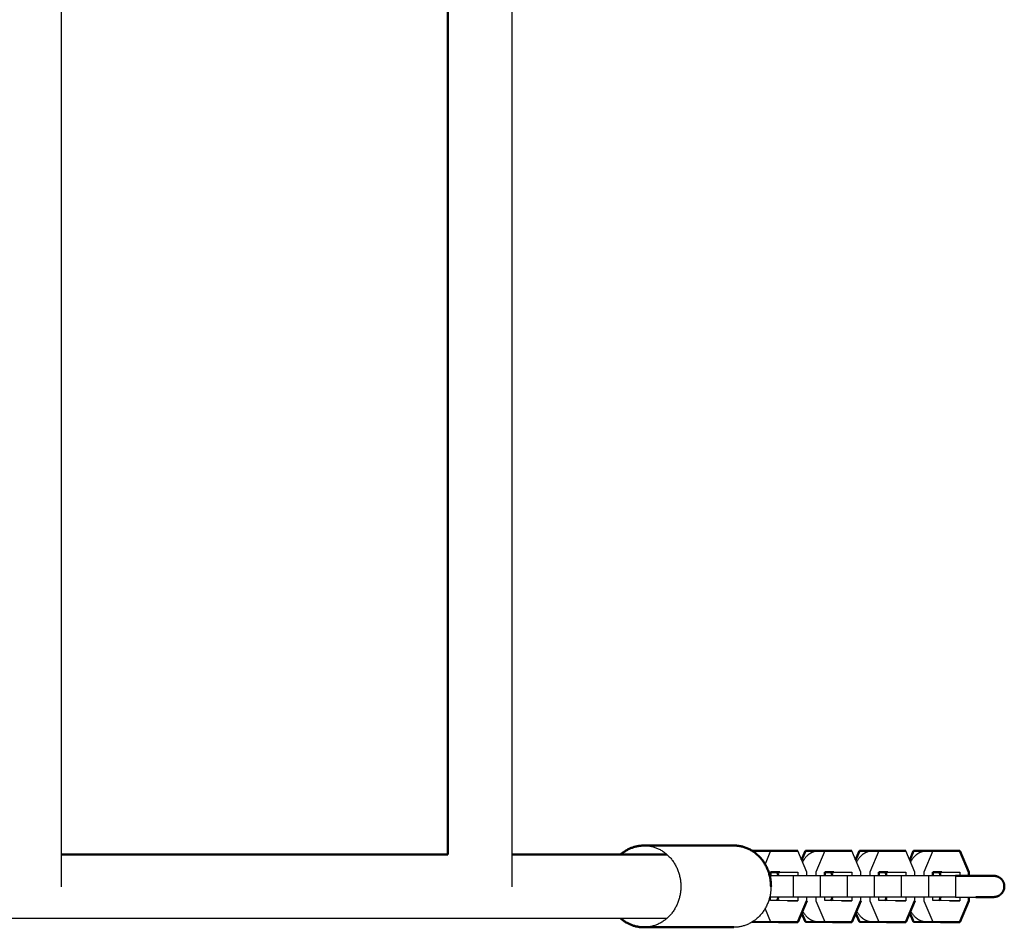
# Model space of a CAD drawing. Units: millimetres. Extents: x -4982 to 2634, y -2132 to 5397.
# Drawn here: x 877 to 1154, y -511 to -256 of the extents above; entities that cross this region are included whole.
import ezdxf

# ---------------------------------------------------------------- set-up
doc = ezdxf.new("R2010")
doc.units = ezdxf.units.MM
doc.layers.add('Make2D$Visible$Curves', color=7, linetype='Continuous', true_color=0x000000)
doc.layers.add('Make2D$Visible$SceneSilhouetteCurves', color=7, linetype='Continuous', lineweight=50, true_color=0x000000)

msp = doc.modelspace()

# ---------------------------------------------------------------- linework, layer by layer
at = {"layer": 'Make2D$Visible$Curves'}
for points in [[(888.87, 500.03), (888.87, -499.97)], [(1015.74, 500.03), (1015.74, -499.97)], [(997.74, -490.92), (997.74, -175.92)], [(1046.34, -490.92), (1046.52, -490.76), (1046.71, -490.61), (1046.9, -490.46), (1047.09, -490.31), (1047.28, -490.17), (1047.48, -490.04), (1047.68, -489.91), (1047.88, -489.79), (1048.08, -489.67), (1048.28, -489.56), (1048.49, -489.45), (1048.7, -489.35), (1048.9, -489.25), (1049.11, -489.16), (1049.32, -489.07), (1049.53, -488.99), (1049.74, -488.92), (1049.95, -488.85), (1050.16, -488.78), (1050.37, -488.72), (1050.59, -488.67), (1050.8, -488.62), (1051.01, -488.57), (1051.22, -488.53), (1051.42, -488.5), (1051.63, -488.47), (1051.84, -488.45), (1052.05, -488.43), (1052.25, -488.41), (1052.45, -488.4), (1052.66, -488.39), (1052.86, -488.39)], [(1052.86, -488.39), (1078.21, -488.39)], [(1052.86, -488.39), (1053.09, -488.39), (1053.32, -488.4), (1053.56, -488.42), (1053.79, -488.44), (1054.03, -488.46), (1054.27, -488.5), (1054.51, -488.54), (1054.75, -488.58), (1054.99, -488.64), (1055.24, -488.7), (1055.48, -488.76), (1055.72, -488.83), (1055.97, -488.92), (1056.21, -489), (1056.45, -489.1), (1056.69, -489.2), (1056.93, -489.31), (1057.17, -489.42), (1057.41, -489.55), (1057.64, -489.68), (1057.88, -489.81), (1058.11, -489.96), (1058.33, -490.11), (1058.56, -490.27), (1058.78, -490.43), (1059, -490.6), (1059.21, -490.78), (1059.43, -490.96), (1059.63, -491.15), (1059.83, -491.35), (1060.03, -491.55), (1060.23, -491.76), (1060.41, -491.97), (1060.6, -492.19), (1060.78, -492.41), (1060.95, -492.64), (1061.11, -492.88), (1061.28, -493.11), (1061.43, -493.35), (1061.58, -493.6), (1061.72, -493.85), (1061.86, -494.1), (1061.99, -494.35), (1062.11, -494.61), (1062.23, -494.87), (1062.34, -495.13), (1062.45, -495.39), (1062.55, -495.66), (1062.64, -495.92), (1062.72, -496.19), (1062.8, -496.46), (1062.88, -496.73), (1062.94, -497), (1063, -497.26), (1063.06, -497.53), (1063.1, -497.8), (1063.15, -498.07), (1063.18, -498.33), (1063.21, -498.59), (1063.24, -498.86), (1063.25, -499.12), (1063.27, -499.38), (1063.28, -499.64), (1063.28, -499.89)], [(1078.21, -488.39), (1078.44, -488.39), (1078.68, -488.4), (1078.91, -488.42), (1079.15, -488.44), (1079.39, -488.46), (1079.63, -488.5), (1079.87, -488.54), (1080.11, -488.58), (1080.35, -488.64), (1080.59, -488.7), (1080.84, -488.76), (1081.08, -488.83), (1081.32, -488.92), (1081.57, -489), (1081.81, -489.1), (1082.05, -489.2), (1082.29, -489.31), (1082.53, -489.42), (1082.76, -489.55), (1083, -489.68), (1083.23, -489.81), (1083.46, -489.96), (1083.69, -490.11), (1083.92, -490.27), (1084.14, -490.43), (1084.36, -490.6), (1084.57, -490.78), (1084.78, -490.96), (1084.99, -491.15), (1085.19, -491.35), (1085.39, -491.55), (1085.58, -491.76), (1085.77, -491.97), (1085.95, -492.19), (1086.13, -492.41), (1086.3, -492.64), (1086.47, -492.88), (1086.63, -493.11), (1086.79, -493.35), (1086.94, -493.6), (1087.08, -493.85), (1087.22, -494.1), (1087.35, -494.35), (1087.47, -494.61), (1087.59, -494.87), (1087.7, -495.13), (1087.81, -495.39), (1087.9, -495.66), (1088, -495.92), (1088.08, -496.19), (1088.16, -496.46), (1088.23, -496.73), (1088.3, -497), (1088.36, -497.26), (1088.41, -497.53), (1088.46, -497.8), (1088.5, -498.07), (1088.54, -498.33), (1088.57, -498.59), (1088.59, -498.86), (1088.61, -499.12), (1088.63, -499.38), (1088.63, -499.64), (1088.64, -499.89)], [(1083.36, -489.89), (1088.54, -489.89)], [(1088.54, -489.89), (1086.96, -493.63)], [(1096.15, -489.9), (1088.54, -489.89)], [(1098.68, -495.9), (1096.15, -489.9)], [(1098.32, -489.89), (1097.23, -492.46)], [(1101.92, -489.97), (1101.81, -489.97), (1101.7, -489.97), (1101.59, -489.98), (1101.47, -489.99), (1101.36, -490), (1101.25, -490.02), (1101.14, -490.04), (1101.04, -490.06), (1100.93, -490.09), (1100.82, -490.11), (1100.71, -490.14), (1100.61, -490.18), (1100.5, -490.21), (1100.4, -490.25), (1100.3, -490.29), (1100.19, -490.33), (1100.1, -490.38), (1100, -490.42), (1099.91, -490.47), (1099.81, -490.52), (1099.72, -490.57), (1099.63, -490.63), (1099.54, -490.68), (1099.46, -490.74), (1099.37, -490.8), (1099.29, -490.86), (1099.2, -490.92), (1099.12, -490.99), (1099.04, -491.05), (1098.96, -491.12), (1098.88, -491.19), (1098.81, -491.26), (1098.69, -491.37), (1098.57, -491.49), (1098.44, -491.64), (1098.33, -491.76), (1098.23, -491.88), (1098.13, -492.02), (1098.02, -492.15), (1097.93, -492.29), (1097.83, -492.44), (1097.74, -492.58), (1097.65, -492.73), (1097.56, -492.88), (1097.48, -493.04)], [(1098.32, -489.89), (1103.75, -489.89)], [(1103.75, -489.89), (1101.22, -495.89)], [(1111.36, -489.9), (1103.75, -489.89)], [(1113.9, -495.9), (1111.36, -489.9)], [(1113.53, -489.89), (1112.45, -492.46)], [(1117.14, -489.97), (1117.02, -489.97), (1116.91, -489.97), (1116.8, -489.98), (1116.69, -489.99), (1116.58, -490), (1116.47, -490.02), (1116.36, -490.04), (1116.25, -490.06), (1116.14, -490.09), (1116.03, -490.11), (1115.93, -490.14), (1115.82, -490.18), (1115.72, -490.21), (1115.61, -490.25), (1115.51, -490.29), (1115.41, -490.33), (1115.31, -490.38), (1115.22, -490.42), (1115.12, -490.47), (1115.03, -490.52), (1114.94, -490.57), (1114.85, -490.63), (1114.76, -490.68), (1114.67, -490.74), (1114.58, -490.8), (1114.5, -490.86), (1114.42, -490.92), (1114.33, -490.99), (1114.25, -491.05), (1114.17, -491.12), (1114.1, -491.19), (1114.02, -491.26), (1113.9, -491.37), (1113.79, -491.49), (1113.65, -491.64), (1113.55, -491.76), (1113.44, -491.88), (1113.34, -492.02), (1113.24, -492.15), (1113.14, -492.29), (1113.04, -492.44), (1112.95, -492.58), (1112.86, -492.73), (1112.77, -492.88), (1112.69, -493.04)], [(1113.53, -489.89), (1118.97, -489.89)], [(1118.97, -489.89), (1116.43, -495.89)], [(1126.58, -489.9), (1118.97, -489.89)], [(1129.11, -495.9), (1126.58, -489.9)], [(1128.74, -489.89), (1127.66, -492.46)], [(1132.35, -489.97), (1132.24, -489.97), (1132.13, -489.97), (1132.01, -489.98), (1131.9, -489.99), (1131.79, -490), (1131.68, -490.02), (1131.57, -490.04), (1131.46, -490.06), (1131.36, -490.09), (1131.25, -490.11), (1131.14, -490.14), (1131.04, -490.18), (1130.93, -490.21), (1130.83, -490.25), (1130.72, -490.29), (1130.62, -490.33), (1130.53, -490.38), (1130.43, -490.42), (1130.34, -490.47), (1130.24, -490.52), (1130.15, -490.57), (1130.06, -490.63), (1129.97, -490.68), (1129.88, -490.74), (1129.8, -490.8), (1129.71, -490.86), (1129.63, -490.92), (1129.55, -490.99), (1129.47, -491.05), (1129.39, -491.12), (1129.31, -491.19), (1129.23, -491.26), (1129.12, -491.37), (1129, -491.49), (1128.87, -491.64), (1128.76, -491.76), (1128.66, -491.88), (1128.55, -492.02), (1128.45, -492.15), (1128.35, -492.3), (1128.26, -492.44), (1128.17, -492.58), (1128.08, -492.73), (1127.99, -492.88), (1127.9, -493.04)], [(1128.74, -489.89), (1134.18, -489.89)], [(1134.18, -489.89), (1131.65, -495.89)], [(1141.79, -489.9), (1134.18, -489.89)], [(1144.33, -495.9), (1141.79, -489.9)], [(888.87, -490.93), (997.74, -490.92)], [(1015.74, -490.92), (1059.37, -490.92)], [(1088.54, -495.89), (1096.15, -495.9)], [(1088.54, -496.9), (1088.54, -495.89)], [(1090.71, -495.9), (1096.15, -495.9)], [(1093.24, -495.9), (1093.24, -495.89)], [(1096.15, -495.9), (1096.15, -496.9)], [(1098.68, -496.9), (1098.68, -495.9)], [(1101.22, -495.89), (1101.22, -496.9)], [(1103.75, -495.89), (1111.36, -495.9)], [(1103.75, -496.9), (1103.75, -495.89)], [(1105.92, -495.9), (1111.36, -495.9)], [(1108.46, -495.9), (1108.46, -495.89)], [(1111.36, -495.9), (1111.36, -496.9)], [(1113.9, -496.9), (1113.9, -495.9)], [(1116.43, -495.89), (1116.43, -496.9)], [(1118.97, -495.89), (1126.58, -495.9)], [(1118.97, -496.9), (1118.97, -495.89)], [(1121.14, -495.9), (1126.58, -495.9)], [(1123.67, -495.9), (1123.67, -495.89)], [(1126.58, -495.9), (1126.58, -496.9)], [(1129.11, -496.9), (1129.11, -495.9)], [(1131.65, -495.89), (1131.65, -496.9)], [(1134.18, -495.89), (1141.79, -495.9)], [(1134.18, -496.9), (1134.18, -495.89)], [(1136.35, -495.9), (1141.79, -495.9)], [(1138.89, -495.9), (1138.89, -495.89)], [(1141.79, -495.9), (1141.79, -496.91)], [(1144.33, -496.91), (1144.33, -495.9)], [(1094.88, -496.9), (1088.28, -496.9)], [(1088.54, -495.92), (1091.11, -495.92)], [(1090.35, -495.92), (1090.36, -495.95), (1090.4, -496.04), (1090.45, -496.14), (1090.49, -496.24), (1090.53, -496.36), (1090.57, -496.48), (1090.62, -496.61), (1090.66, -496.74), (1090.71, -496.91)], [(1094.88, -496.9), (1094.88, -502.9)], [(1102.49, -496.9), (1094.88, -496.9)], [(1110.09, -496.9), (1102.49, -496.9)], [(1102.49, -496.9), (1102.49, -502.9)], [(1103.75, -495.92), (1106.33, -495.92)], [(1105.56, -495.92), (1105.58, -495.95), (1105.62, -496.04), (1105.66, -496.14), (1105.7, -496.24), (1105.75, -496.36), (1105.79, -496.48), (1105.83, -496.61), (1105.87, -496.74), (1105.92, -496.9)], [(1110.09, -496.9), (1110.09, -502.9)], [(1117.71, -496.9), (1110.09, -496.9)], [(1125.31, -496.9), (1117.71, -496.9)], [(1117.71, -496.9), (1117.71, -502.9)], [(1118.97, -495.92), (1121.54, -495.92)], [(1120.77, -495.92), (1120.79, -495.95), (1120.83, -496.04), (1120.87, -496.14), (1120.92, -496.24), (1120.96, -496.36), (1121, -496.48), (1121.05, -496.61), (1121.09, -496.74), (1121.13, -496.9)], [(1125.31, -496.9), (1125.31, -502.9)], [(1132.92, -496.9), (1125.31, -496.9)], [(1132.92, -496.9), (1132.92, -502.9)], [(1140.52, -496.9), (1132.92, -496.9)], [(1134.18, -495.92), (1136.75, -495.92)], [(1135.99, -495.92), (1136, -495.95), (1136.05, -496.04), (1136.09, -496.14), (1136.13, -496.24), (1136.17, -496.36), (1136.22, -496.48), (1136.26, -496.61), (1136.3, -496.74), (1136.35, -496.9)], [(1140.52, -496.9), (1140.52, -502.9)], [(1146.25, -496.91), (1140.52, -496.91)], [(1150.66, -496.91), (1146.25, -496.91)], [(1151.3, -502.87), (1151.31, -502.87), (1151.32, -502.87), (1151.35, -502.87), (1151.4, -502.87), (1151.49, -502.86), (1151.58, -502.86), (1151.67, -502.85), (1151.76, -502.83), (1151.85, -502.82), (1151.92, -502.8), (1151.99, -502.79), (1152.06, -502.77), (1152.13, -502.75), (1152.2, -502.73), (1152.27, -502.71), (1152.34, -502.69), (1152.4, -502.66), (1152.48, -502.63), (1152.54, -502.6), (1152.61, -502.57), (1152.68, -502.53), (1152.75, -502.5), (1152.81, -502.46), (1152.88, -502.42), (1152.94, -502.38), (1153.01, -502.34), (1153.07, -502.29), (1153.13, -502.25), (1153.19, -502.2), (1153.25, -502.15), (1153.3, -502.1), (1153.36, -502.05), (1153.41, -502), (1153.47, -501.94), (1153.52, -501.89), (1153.56, -501.83), (1153.61, -501.78), (1153.66, -501.72), (1153.7, -501.66), (1153.74, -501.6), (1153.79, -501.54), (1153.83, -501.48), (1153.86, -501.42), (1153.9, -501.36), (1153.94, -501.29), (1153.97, -501.23), (1154, -501.16), (1154.03, -501.1), (1154.06, -501.03), (1154.09, -500.96), (1154.11, -500.89), (1154.14, -500.83), (1154.16, -500.76), (1154.18, -500.69), (1154.2, -500.62), (1154.21, -500.55), (1154.23, -500.47), (1154.24, -500.4), (1154.25, -500.33), (1154.26, -500.26), (1154.27, -500.19), (1154.28, -500.11), (1154.28, -500.04), (1154.29, -499.96), (1154.29, -499.89), (1154.29, -499.82), (1154.28, -499.74), (1154.28, -499.67), (1154.27, -499.6), (1154.26, -499.52), (1154.25, -499.45), (1154.24, -499.38), (1154.23, -499.31), (1154.21, -499.24), (1154.2, -499.17), (1154.18, -499.1), (1154.16, -499.03), (1154.14, -498.96), (1154.11, -498.89), (1154.09, -498.82), (1154.06, -498.75), (1154.03, -498.69), (1154, -498.62), (1153.97, -498.55), (1153.94, -498.49), (1153.9, -498.43), (1153.86, -498.36), (1153.83, -498.3), (1153.79, -498.24), (1153.74, -498.18), (1153.7, -498.12), (1153.66, -498.06), (1153.61, -498), (1153.56, -497.95), (1153.52, -497.89), (1153.47, -497.84), (1153.41, -497.79), (1153.36, -497.73), (1153.3, -497.68), (1153.25, -497.63), (1153.19, -497.58), (1153.13, -497.53), (1153.07, -497.49), (1153.01, -497.45), (1152.94, -497.4), (1152.88, -497.36), (1152.81, -497.32), (1152.75, -497.29), (1152.68, -497.25), (1152.61, -497.22), (1152.54, -497.18), (1152.48, -497.15), (1152.4, -497.12), (1152.32, -497.09), (1152.23, -497.06), (1152.13, -497.03), (1152.04, -497.01), (1151.95, -496.98), (1151.86, -496.96), (1151.76, -496.95), (1151.67, -496.94), (1151.58, -496.93), (1151.49, -496.92), (1151.41, -496.92), (1151.31, -496.91), (1151.31, -496.91), (1150.66, -496.91)], [(1063.28, -499.89), (1063.28, -500.15), (1063.27, -500.4), (1063.25, -500.66), (1063.24, -500.92), (1063.21, -501.19), (1063.18, -501.45), (1063.15, -501.72), (1063.1, -501.98), (1063.06, -502.25), (1063, -502.52), (1062.94, -502.79), (1062.88, -503.06), (1062.8, -503.32), (1062.72, -503.59), (1062.64, -503.86), (1062.55, -504.12), (1062.45, -504.39), (1062.34, -504.65), (1062.23, -504.91), (1062.11, -505.17), (1061.99, -505.43), (1061.86, -505.68), (1061.72, -505.94), (1061.58, -506.18), (1061.43, -506.43), (1061.28, -506.67), (1061.11, -506.91), (1060.95, -507.14), (1060.78, -507.37), (1060.6, -507.59), (1060.41, -507.81), (1060.23, -508.02), (1060.03, -508.23), (1059.83, -508.43), (1059.63, -508.63), (1059.43, -508.82), (1059.21, -509), (1059, -509.18), (1058.78, -509.35), (1058.56, -509.52), (1058.33, -509.67), (1058.11, -509.83), (1057.88, -509.97), (1057.64, -510.11), (1057.41, -510.24), (1057.17, -510.36), (1056.93, -510.47), (1056.69, -510.58), (1056.45, -510.69), (1056.21, -510.78), (1055.97, -510.87), (1055.72, -510.95), (1055.48, -511.02), (1055.24, -511.09), (1054.99, -511.15), (1054.75, -511.2), (1054.51, -511.25), (1054.27, -511.28), (1054.03, -511.32), (1053.79, -511.34), (1053.56, -511.37), (1053.32, -511.38), (1053.09, -511.39), (1052.86, -511.39)], [(1088.64, -499.89), (1088.63, -500.15), (1088.63, -500.4), (1088.61, -500.66), (1088.59, -500.92), (1088.57, -501.19), (1088.54, -501.45), (1088.5, -501.72), (1088.46, -501.98), (1088.41, -502.25), (1088.36, -502.52), (1088.3, -502.79), (1088.23, -503.06), (1088.16, -503.32), (1088.08, -503.59), (1088, -503.86), (1087.9, -504.12), (1087.81, -504.39), (1087.7, -504.65), (1087.59, -504.91), (1087.47, -505.17), (1087.35, -505.43), (1087.22, -505.68), (1087.08, -505.94), (1086.94, -506.18), (1086.79, -506.43), (1086.63, -506.67), (1086.47, -506.91), (1086.3, -507.14), (1086.13, -507.37), (1085.95, -507.59), (1085.77, -507.81), (1085.58, -508.02), (1085.39, -508.23), (1085.19, -508.43), (1084.99, -508.63), (1084.78, -508.82), (1084.57, -509), (1084.36, -509.18), (1084.14, -509.35), (1083.92, -509.52), (1083.69, -509.67), (1083.46, -509.83), (1083.23, -509.97), (1083, -510.11), (1082.76, -510.24), (1082.53, -510.36), (1082.29, -510.47), (1082.05, -510.58), (1081.81, -510.69), (1081.57, -510.78), (1081.32, -510.87), (1081.08, -510.95), (1080.84, -511.02), (1080.59, -511.09), (1080.35, -511.15), (1080.11, -511.2), (1079.87, -511.25), (1079.63, -511.28), (1079.39, -511.32), (1079.15, -511.34), (1078.91, -511.37), (1078.68, -511.38), (1078.44, -511.39), (1078.21, -511.39)], [(1094.88, -502.9), (1088.27, -502.9)], [(1088.54, -503.89), (1088.54, -502.9)], [(1091.11, -503.86), (1088.54, -503.86)], [(1096.15, -503.9), (1088.54, -503.89)], [(1090.7, -502.9), (1090.66, -503.04), (1090.62, -503.18), (1090.57, -503.3), (1090.53, -503.42), (1090.49, -503.54), (1090.45, -503.64), (1090.4, -503.74), (1090.36, -503.83), (1090.35, -503.86)], [(1093.24, -503.9), (1096.15, -503.9)], [(1102.49, -502.9), (1094.88, -502.9)], [(1096.15, -502.9), (1096.15, -503.9)], [(1096.15, -509.9), (1098.68, -503.9)], [(1098.68, -503.9), (1098.68, -502.9)], [(1101.22, -502.9), (1101.22, -503.9)], [(1101.22, -503.9), (1103.75, -509.89)], [(1110.09, -502.9), (1102.49, -502.9)], [(1103.75, -503.89), (1103.75, -502.9)], [(1106.33, -503.86), (1103.75, -503.86)], [(1111.36, -503.9), (1103.75, -503.89)], [(1105.91, -502.9), (1105.87, -503.04), (1105.83, -503.18), (1105.79, -503.3), (1105.75, -503.42), (1105.7, -503.54), (1105.66, -503.64), (1105.62, -503.74), (1105.58, -503.83), (1105.56, -503.86)], [(1108.46, -503.9), (1111.36, -503.9)], [(1117.71, -502.9), (1110.09, -502.9)], [(1111.36, -502.9), (1111.36, -503.9)], [(1111.36, -509.9), (1113.9, -503.9)], [(1113.9, -503.9), (1113.9, -502.9)], [(1116.43, -502.9), (1116.43, -503.9)], [(1116.43, -503.9), (1118.97, -509.89)], [(1125.31, -502.9), (1117.71, -502.9)], [(1118.97, -503.89), (1118.97, -502.9)], [(1121.54, -503.86), (1118.97, -503.86)], [(1126.57, -503.9), (1118.97, -503.89)], [(1121.13, -502.9), (1121.09, -503.04), (1121.05, -503.18), (1121, -503.3), (1120.96, -503.42), (1120.92, -503.54), (1120.87, -503.64), (1120.83, -503.74), (1120.79, -503.83), (1120.77, -503.86)], [(1123.67, -503.9), (1126.57, -503.9)], [(1132.92, -502.9), (1125.31, -502.9)], [(1126.57, -502.9), (1126.57, -503.9)], [(1126.57, -509.9), (1129.11, -503.9)], [(1129.11, -503.9), (1129.11, -502.9)], [(1131.65, -502.9), (1131.65, -503.9)], [(1131.65, -503.9), (1134.18, -509.89)], [(1140.52, -502.9), (1132.92, -502.9)], [(1134.18, -503.89), (1134.18, -502.9)], [(1136.75, -503.86), (1134.18, -503.86)], [(1141.79, -503.9), (1134.18, -503.89)], [(1136.34, -502.9), (1136.3, -503.04), (1136.26, -503.18), (1136.22, -503.3), (1136.17, -503.42), (1136.13, -503.54), (1136.09, -503.64), (1136.05, -503.74), (1136, -503.83), (1135.99, -503.86)], [(1138.89, -503.9), (1141.79, -503.9)], [(1140.52, -502.87), (1146.25, -502.87)], [(1141.79, -502.87), (1141.79, -503.9)], [(1141.79, -509.9), (1144.32, -503.9)], [(1144.32, -503.9), (1144.32, -502.87)], [(1146.25, -502.87), (1150.66, -502.87)], [(1150.66, -502.87), (1151.3, -502.87)], [(1086.96, -506.15), (1088.54, -509.89)], [(1097.48, -506.75), (1097.56, -506.9), (1097.65, -507.05), (1097.74, -507.2), (1097.83, -507.35), (1097.93, -507.49), (1098.02, -507.63), (1098.13, -507.77), (1098.23, -507.9), (1098.33, -508.02), (1098.44, -508.14), (1098.57, -508.29), (1098.69, -508.41), (1098.81, -508.52), (1098.88, -508.59), (1098.96, -508.66), (1099.04, -508.73), (1099.12, -508.8), (1099.2, -508.86), (1099.29, -508.92), (1099.37, -508.98), (1099.46, -509.04), (1099.54, -509.1), (1099.63, -509.16), (1099.72, -509.21), (1099.81, -509.26), (1099.91, -509.31), (1100, -509.36), (1100.1, -509.41), (1100.19, -509.45), (1100.3, -509.49), (1100.4, -509.53), (1100.5, -509.57), (1100.61, -509.61), (1100.71, -509.64), (1100.82, -509.67), (1100.93, -509.7), (1101.04, -509.72), (1101.14, -509.74), (1101.25, -509.76), (1101.36, -509.78), (1101.47, -509.79), (1101.59, -509.8), (1101.7, -509.81), (1101.81, -509.81), (1101.92, -509.82)], [(1112.69, -506.75), (1112.78, -506.9), (1112.86, -507.05), (1112.95, -507.2), (1113.05, -507.35), (1113.14, -507.49), (1113.24, -507.63), (1113.34, -507.77), (1113.44, -507.9), (1113.55, -508.02), (1113.65, -508.14), (1113.79, -508.29), (1113.9, -508.41), (1114.02, -508.52), (1114.1, -508.59), (1114.17, -508.66), (1114.25, -508.73), (1114.33, -508.8), (1114.42, -508.86), (1114.5, -508.92), (1114.58, -508.98), (1114.67, -509.04), (1114.76, -509.1), (1114.85, -509.16), (1114.94, -509.21), (1115.03, -509.26), (1115.12, -509.31), (1115.22, -509.36), (1115.31, -509.41), (1115.41, -509.45), (1115.51, -509.49), (1115.61, -509.53), (1115.72, -509.57), (1115.82, -509.61), (1115.93, -509.64), (1116.03, -509.67), (1116.14, -509.7), (1116.25, -509.72), (1116.36, -509.74), (1116.47, -509.76), (1116.58, -509.78), (1116.69, -509.79), (1116.8, -509.8), (1116.91, -509.81), (1117.02, -509.81), (1117.14, -509.82)], [(1127.91, -506.75), (1127.99, -506.9), (1128.08, -507.05), (1128.17, -507.2), (1128.26, -507.35), (1128.35, -507.49), (1128.45, -507.63), (1128.55, -507.77), (1128.66, -507.9), (1128.76, -508.02), (1128.87, -508.14), (1129, -508.29), (1129.12, -508.41), (1129.23, -508.52), (1129.31, -508.59), (1129.39, -508.66), (1129.47, -508.73), (1129.55, -508.8), (1129.63, -508.86), (1129.71, -508.92), (1129.8, -508.98), (1129.88, -509.04), (1129.97, -509.1), (1130.06, -509.16), (1130.15, -509.21), (1130.24, -509.26), (1130.34, -509.31), (1130.43, -509.36), (1130.53, -509.41), (1130.62, -509.45), (1130.72, -509.49), (1130.83, -509.53), (1130.93, -509.57), (1131.04, -509.61), (1131.14, -509.64), (1131.25, -509.67), (1131.36, -509.7), (1131.46, -509.72), (1131.57, -509.74), (1131.68, -509.76), (1131.79, -509.78), (1131.9, -509.79), (1132.01, -509.8), (1132.13, -509.81), (1132.24, -509.81), (1132.35, -509.82)], [(1059.31, -508.92), (607.5, -508.96)], [(1052.86, -511.39), (1052.66, -511.39), (1052.46, -511.38), (1052.26, -511.37), (1052.05, -511.36), (1051.85, -511.34), (1051.65, -511.31), (1051.44, -511.28), (1051.23, -511.25), (1051.03, -511.21), (1050.82, -511.17), (1050.61, -511.12), (1050.4, -511.07), (1050.19, -511.01), (1049.98, -510.95), (1049.78, -510.88), (1049.57, -510.8), (1049.36, -510.72), (1049.15, -510.64), (1048.95, -510.55), (1048.74, -510.46), (1048.53, -510.36), (1048.33, -510.25), (1048.13, -510.14), (1047.93, -510.02), (1047.73, -509.9), (1047.53, -509.78), (1047.34, -509.65), (1047.14, -509.51), (1046.95, -509.37), (1046.77, -509.22), (1046.58, -509.07), (1046.4, -508.92)], [(1097.23, -507.33), (1098.31, -509.89)], [(1112.45, -507.33), (1113.53, -509.89)], [(1127.66, -507.33), (1128.74, -509.89)], [(1078.21, -511.39), (1052.86, -511.39)], [(1083.36, -509.89), (1088.54, -509.89)], [(1083.36, -509.89), (1090.71, -509.9)], [(1088.54, -509.89), (1096.15, -509.9)], [(1090.71, -509.9), (1096.15, -509.9)], [(1098.31, -509.89), (1103.75, -509.89)], [(1098.31, -509.89), (1105.92, -509.9)], [(1103.75, -509.89), (1111.36, -509.9)], [(1105.92, -509.9), (1111.36, -509.9)], [(1113.53, -509.89), (1118.97, -509.89)], [(1113.53, -509.89), (1121.14, -509.9)], [(1118.97, -509.89), (1126.57, -509.9)], [(1121.14, -509.9), (1126.57, -509.9)], [(1128.74, -509.89), (1134.18, -509.89)], [(1128.74, -509.89), (1136.35, -509.9)], [(1134.18, -509.89), (1141.79, -509.9)], [(1136.35, -509.9), (1141.79, -509.9)]]:
    msp.add_lwpolyline(points, dxfattribs=at)
at = {"layer": 'Make2D$Visible$SceneSilhouetteCurves'}
for points in [[(997.74, -490.92), (997.74, -175.92)], [(1046.34, -490.92), (1046.52, -490.76), (1046.71, -490.61), (1046.9, -490.46), (1047.09, -490.31), (1047.28, -490.17), (1047.48, -490.04), (1047.68, -489.91), (1047.88, -489.79), (1048.08, -489.67), (1048.28, -489.56), (1048.49, -489.45), (1048.7, -489.35), (1048.9, -489.25), (1049.11, -489.16), (1049.32, -489.07), (1049.53, -488.99), (1049.74, -488.92), (1049.95, -488.85), (1050.16, -488.78), (1050.37, -488.72), (1050.59, -488.67), (1050.8, -488.62), (1051.01, -488.57), (1051.22, -488.53), (1051.42, -488.5), (1051.63, -488.47), (1051.84, -488.45), (1052.05, -488.43), (1052.25, -488.41), (1052.45, -488.4), (1052.66, -488.39), (1052.86, -488.39)], [(1052.86, -488.39), (1078.21, -488.39)], [(1078.21, -488.39), (1078.44, -488.39), (1078.68, -488.4), (1078.91, -488.42), (1079.15, -488.44), (1079.39, -488.46), (1079.63, -488.5), (1079.87, -488.54), (1080.11, -488.58), (1080.35, -488.64), (1080.59, -488.7), (1080.84, -488.76), (1081.08, -488.83), (1081.32, -488.92), (1081.57, -489), (1081.81, -489.1), (1082.05, -489.2), (1082.29, -489.31), (1082.53, -489.42), (1082.76, -489.55), (1083, -489.68), (1083.23, -489.81), (1083.46, -489.96), (1083.69, -490.11), (1083.92, -490.27), (1084.14, -490.43), (1084.36, -490.6), (1084.57, -490.78), (1084.78, -490.96), (1084.99, -491.15), (1085.19, -491.35), (1085.39, -491.55), (1085.58, -491.76), (1085.77, -491.97), (1085.95, -492.19), (1086.13, -492.41), (1086.3, -492.64), (1086.47, -492.88), (1086.63, -493.11), (1086.79, -493.35), (1086.94, -493.6), (1087.08, -493.85), (1087.22, -494.1), (1087.35, -494.35), (1087.47, -494.61), (1087.59, -494.87), (1087.7, -495.13), (1087.81, -495.39), (1087.9, -495.66), (1088, -495.92), (1088.08, -496.19), (1088.16, -496.46), (1088.23, -496.73), (1088.3, -497), (1088.36, -497.26), (1088.41, -497.53), (1088.46, -497.8), (1088.5, -498.07), (1088.54, -498.33), (1088.57, -498.59), (1088.59, -498.86), (1088.61, -499.12), (1088.63, -499.38), (1088.63, -499.64), (1088.64, -499.89)], [(1083.36, -489.89), (1088.54, -489.89)], [(1096.15, -489.9), (1088.54, -489.89)], [(1098.32, -489.89), (1097.23, -492.46)], [(1098.32, -489.89), (1103.75, -489.89)], [(1111.36, -489.9), (1103.75, -489.89)], [(1113.53, -489.89), (1112.45, -492.46)], [(1113.53, -489.89), (1118.97, -489.89)], [(1126.58, -489.9), (1118.97, -489.89)], [(1128.74, -489.89), (1127.66, -492.46)], [(1128.74, -489.89), (1134.18, -489.89)], [(1141.79, -489.9), (1134.18, -489.89)], [(1144.33, -495.9), (1141.79, -489.9)], [(888.87, -490.93), (997.74, -490.92)], [(1015.74, -490.92), (1059.37, -490.92)], [(1088.54, -496.9), (1088.54, -495.89)], [(1103.75, -496.9), (1103.75, -495.89)], [(1118.97, -496.9), (1118.97, -495.89)], [(1134.18, -496.9), (1134.18, -495.89)], [(1144.33, -496.91), (1144.33, -495.9)], [(1088.54, -495.92), (1091.11, -495.92)], [(1090.35, -495.92), (1090.36, -495.95), (1090.4, -496.04), (1090.45, -496.14), (1090.49, -496.24), (1090.53, -496.36), (1090.57, -496.48), (1090.62, -496.61), (1090.66, -496.74), (1090.71, -496.91)], [(1103.75, -495.92), (1106.33, -495.92)], [(1105.56, -495.92), (1105.58, -495.95), (1105.62, -496.04), (1105.66, -496.14), (1105.7, -496.24), (1105.75, -496.36), (1105.79, -496.48), (1105.83, -496.61), (1105.87, -496.74), (1105.92, -496.9)], [(1118.97, -495.92), (1121.54, -495.92)], [(1120.77, -495.92), (1120.79, -495.95), (1120.83, -496.04), (1120.87, -496.14), (1120.92, -496.24), (1120.96, -496.36), (1121, -496.48), (1121.05, -496.61), (1121.09, -496.74), (1121.13, -496.9)], [(1134.18, -495.92), (1136.75, -495.92)], [(1135.99, -495.92), (1136, -495.95), (1136.05, -496.04), (1136.09, -496.14), (1136.13, -496.24), (1136.17, -496.36), (1136.22, -496.48), (1136.26, -496.61), (1136.3, -496.74), (1136.35, -496.9)], [(1146.25, -496.91), (1140.52, -496.91)], [(1150.66, -496.91), (1146.25, -496.91)], [(1151.3, -502.87), (1151.31, -502.87), (1151.32, -502.87), (1151.35, -502.87), (1151.4, -502.87), (1151.49, -502.86), (1151.58, -502.86), (1151.67, -502.85), (1151.76, -502.83), (1151.85, -502.82), (1151.92, -502.8), (1151.99, -502.79), (1152.06, -502.77), (1152.13, -502.75), (1152.2, -502.73), (1152.27, -502.71), (1152.34, -502.69), (1152.4, -502.66), (1152.48, -502.63), (1152.54, -502.6), (1152.61, -502.57), (1152.68, -502.53), (1152.75, -502.5), (1152.81, -502.46), (1152.88, -502.42), (1152.94, -502.38), (1153.01, -502.34), (1153.07, -502.29), (1153.13, -502.25), (1153.19, -502.2), (1153.25, -502.15), (1153.3, -502.1), (1153.36, -502.05), (1153.41, -502), (1153.47, -501.94), (1153.52, -501.89), (1153.56, -501.83), (1153.61, -501.78), (1153.66, -501.72), (1153.7, -501.66), (1153.74, -501.6), (1153.79, -501.54), (1153.83, -501.48), (1153.86, -501.42), (1153.9, -501.36), (1153.94, -501.29), (1153.97, -501.23), (1154, -501.16), (1154.03, -501.1), (1154.06, -501.03), (1154.09, -500.96), (1154.11, -500.89), (1154.14, -500.83), (1154.16, -500.76), (1154.18, -500.69), (1154.2, -500.62), (1154.21, -500.55), (1154.23, -500.47), (1154.24, -500.4), (1154.25, -500.33), (1154.26, -500.26), (1154.27, -500.19), (1154.28, -500.11), (1154.28, -500.04), (1154.29, -499.96), (1154.29, -499.89), (1154.29, -499.82), (1154.28, -499.74), (1154.28, -499.67), (1154.27, -499.6), (1154.26, -499.52), (1154.25, -499.45), (1154.24, -499.38), (1154.23, -499.31), (1154.21, -499.24), (1154.2, -499.17), (1154.18, -499.1), (1154.16, -499.03), (1154.14, -498.96), (1154.11, -498.89), (1154.09, -498.82), (1154.06, -498.75), (1154.03, -498.69), (1154, -498.62), (1153.97, -498.55), (1153.94, -498.49), (1153.9, -498.43), (1153.86, -498.36), (1153.83, -498.3), (1153.79, -498.24), (1153.74, -498.18), (1153.7, -498.12), (1153.66, -498.06), (1153.61, -498), (1153.56, -497.95), (1153.52, -497.89), (1153.47, -497.84), (1153.41, -497.79), (1153.36, -497.73), (1153.3, -497.68), (1153.25, -497.63), (1153.19, -497.58), (1153.13, -497.53), (1153.07, -497.49), (1153.01, -497.45), (1152.94, -497.4), (1152.88, -497.36), (1152.81, -497.32), (1152.75, -497.29), (1152.68, -497.25), (1152.61, -497.22), (1152.54, -497.18), (1152.48, -497.15), (1152.4, -497.12), (1152.32, -497.09), (1152.23, -497.06), (1152.13, -497.03), (1152.04, -497.01), (1151.95, -496.98), (1151.86, -496.96), (1151.76, -496.95), (1151.67, -496.94), (1151.58, -496.93), (1151.49, -496.92), (1151.41, -496.92), (1151.31, -496.91), (1151.31, -496.91), (1150.66, -496.91)], [(1090.7, -502.9), (1090.66, -503.04), (1090.62, -503.18), (1090.57, -503.3), (1090.53, -503.42), (1090.49, -503.54), (1090.45, -503.64), (1090.4, -503.74), (1090.36, -503.83), (1090.35, -503.86)], [(1096.15, -509.9), (1098.68, -503.9)], [(1105.91, -502.9), (1105.87, -503.04), (1105.83, -503.18), (1105.79, -503.3), (1105.75, -503.42), (1105.7, -503.54), (1105.66, -503.64), (1105.62, -503.74), (1105.58, -503.83), (1105.56, -503.86)], [(1111.36, -509.9), (1113.9, -503.9)], [(1121.13, -502.9), (1121.09, -503.04), (1121.05, -503.18), (1121, -503.3), (1120.96, -503.42), (1120.92, -503.54), (1120.87, -503.64), (1120.83, -503.74), (1120.79, -503.83), (1120.77, -503.86)], [(1126.57, -509.9), (1129.11, -503.9)], [(1136.34, -502.9), (1136.3, -503.04), (1136.26, -503.18), (1136.22, -503.3), (1136.17, -503.42), (1136.13, -503.54), (1136.09, -503.64), (1136.05, -503.74), (1136, -503.83), (1135.99, -503.86)], [(1141.79, -509.9), (1144.32, -503.9)], [(1144.32, -503.9), (1144.32, -502.87)], [(1146.25, -502.87), (1150.66, -502.87)], [(1150.66, -502.87), (1151.3, -502.87)], [(1052.86, -511.39), (1052.66, -511.39), (1052.46, -511.38), (1052.26, -511.37), (1052.05, -511.36), (1051.85, -511.34), (1051.65, -511.31), (1051.44, -511.28), (1051.23, -511.25), (1051.03, -511.21), (1050.82, -511.17), (1050.61, -511.12), (1050.4, -511.07), (1050.19, -511.01), (1049.98, -510.95), (1049.78, -510.88), (1049.57, -510.8), (1049.36, -510.72), (1049.15, -510.64), (1048.95, -510.55), (1048.74, -510.46), (1048.53, -510.36), (1048.33, -510.25), (1048.13, -510.14), (1047.93, -510.02), (1047.73, -509.9), (1047.53, -509.78), (1047.34, -509.65), (1047.14, -509.51), (1046.95, -509.37), (1046.77, -509.22), (1046.58, -509.07), (1046.4, -508.92)], [(1097.23, -507.33), (1098.31, -509.89)], [(1112.45, -507.33), (1113.53, -509.89)], [(1127.66, -507.33), (1128.74, -509.89)], [(1078.21, -511.39), (1052.86, -511.39)], [(1083.36, -509.89), (1090.71, -509.9)], [(1090.71, -509.9), (1096.15, -509.9)], [(1098.31, -509.89), (1105.92, -509.9)], [(1105.92, -509.9), (1111.36, -509.9)], [(1113.53, -509.89), (1121.14, -509.9)], [(1121.14, -509.9), (1126.57, -509.9)], [(1128.74, -509.89), (1136.35, -509.9)], [(1136.35, -509.9), (1141.79, -509.9)]]:
    msp.add_lwpolyline(points, dxfattribs=at)

doc.saveas('drawing.dxf')
